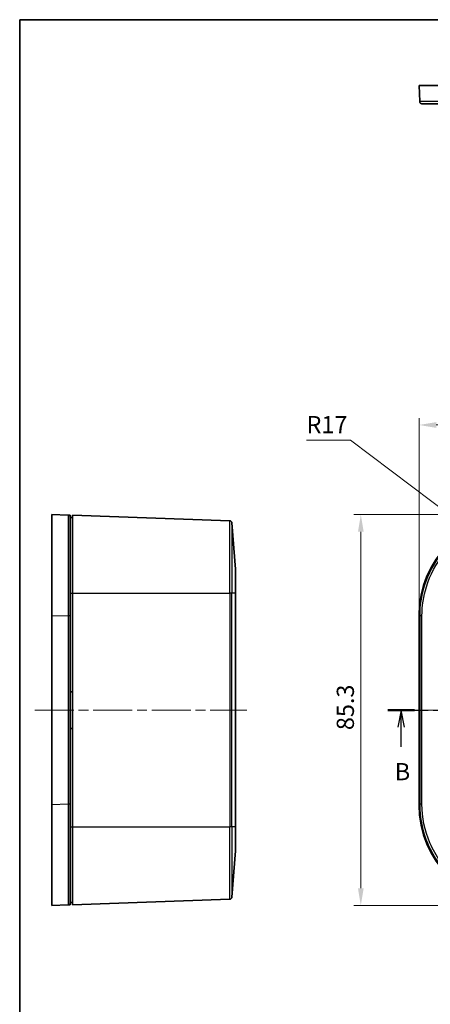
# Model space of a CAD drawing. Units: millimetres. Extents: x 22 to 2799, y 12 to 434.
# Drawn here: x 618 to 708, y 219 to 433 of the extents above; entities that cross this region are included whole.
import ezdxf

# ---------------------------------------------------------------- set-up
doc = ezdxf.new("R2010")
doc.units = ezdxf.units.MM
doc.header["$LTSCALE"] = 1.5
doc.linetypes.add('CHAIN', pattern=[0.3543, 0.2362, -0.0295, 0.0591, -0.0295])
doc.layers.get('Defpoints').update_dxf_attribs({"lineweight": 25})
for name, color, linetype, lineweight in [('Border (ISO)', 7, 'Continuous', 35), ('Dimension (ISO)', 7, 'Continuous', 18), ('Section Line (ISO)', 7, 'CHAIN', 25), ('Visible (ISO)', 7, 'Continuous', 35), ('Visible Narrow (ISO)', 7, 'Continuous', 25)]:
    doc.layers.add(name, color=color, linetype=linetype, lineweight=lineweight)
doc.layers.add('Center Mark (ISO)', color=7, linetype='Continuous', lineweight=18, true_color=0x80ffff)
doc.layers.add('Centerline (ISO)', color=7, linetype='Continuous', lineweight=18, true_color=0x80ffff)
doc.styles.add('Note Text (TK)', font='MS PGothic.ttf')
doc.dimstyles.new('Default - Method 1b (TK)', dxfattribs={"dimscale": 1.5, "dimtxt": 2.5, "dimasz": 2.5, "dimexe": 1, "dimexo": 1.5, "dimgap": 1, "dimtad": 1, "dimtoh": 1, "dimrnd": 1e-08, "dimdsep": 46, "dimtxsty": 'Note Text (TK)', "dimcen": 0.09, "dimdle": 5, "dimclrd": 100, "dimclre": 100, "dimclrt": 7, "dimadec": 1, "dimazin": 1, "dimtfac": 1, "dimtmove": 0, "dimatfit": 3, "dimfxl": 0, "dimtolj": 1, "dimlwd": -1, "dimlwe": -1, "dimarcsym": 0})

# ---------------------------------------------------------------- blocks, each defined once
blk = doc.blocks.new('図面枠 tk図枠')
at = {"layer": 'Border (ISO)'}
for q in [(405.5, 289), (14.5, 8)]:
    blk.add_line((14.5, 289), q, dxfattribs=at)
blk = doc.blocks.new('2dTransSection1')
at = {"layer": 'Section Line (ISO)', "linetype": 'CHAIN', "ltscale": 16.555225}
blk.add_line((68.01, 188.55), (177.45, 188.55), dxfattribs=at)
at = {"layer": 'Section Line (ISO)', "linetype": 'Continuous', "lineweight": 50}
for p, q in [((68.01, 188.55), (71.87, 188.55)), ((173.58, 188.55), (177.45, 188.55))]:
    blk.add_line(p, q, dxfattribs=at)
at = {"layer": 'Section Line (ISO)', "linetype": 'Continuous'}
for p, q in [((69.94, 188.55), (69.44, 186.05)), ((69.94, 186.05), (69.94, 188.55)), ((70.44, 186.05), (69.94, 188.55)), ((175.52, 188.55), (175.02, 186.05)), ((175.52, 186.05), (175.52, 188.55)), ((176.02, 186.05), (175.52, 188.55)), ((69.94, 183.19), (69.94, 186.05)), ((175.52, 183.19), (175.52, 186.05))]:
    blk.add_line(p, q, dxfattribs=at)
at = {"layer": 'Section Line (ISO)', "char_height": 2.5, "attachment_point": 7, "style": 'Note Text (TK)'}
for insert in [(69.02, 177.55), (174.6, 177.55)]:
    blk.add_mtext('B', dxfattribs=dict(at, insert=insert))
blk = doc.blocks.new('*D18')
at = {"layer": 'Defpoints', "color": 0, "transparency": 16777216}
for p in [(854.62, 345.04), (705.32, 303.48), (854.62, 303.48)]:
    blk.add_point(p, dxfattribs=at)
at = {"layer": 'Dimension (ISO)', "color": 100, "transparency": 16777216}
for p, q in [((705.32, 305.73), (705.32, 346.54)), ((854.62, 305.73), (854.62, 346.54)), ((709.07, 345.04), (850.87, 345.04))]:
    blk.add_line(p, q, dxfattribs=at)
for points in [[(709.07, 345.66), (709.07, 344.41), (705.32, 345.04)], [(850.87, 345.66), (850.87, 344.41), (854.62, 345.04)]]:
    blk.add_solid(points, dxfattribs=at)
at = {"layer": 'Dimension (ISO)', "color": 7, "transparency": 16777216, "insert": (774.39, 348.41), "char_height": 3.75, "attachment_point": 4, "style": 'Note Text (TK)'}
blk.add_mtext('\\A1;149.3', dxfattribs=at)
blk = doc.blocks.new('*D19')
at = {"layer": 'Defpoints', "color": 0, "transparency": 16777216}
for p in [(727.31, 325.47), (692.62, 240.17), (727.31, 240.17)]:
    blk.add_point(p, dxfattribs=at)
at = {"layer": 'Dimension (ISO)', "color": 100, "transparency": 16777216}
for p, q in [((725.06, 325.47), (691.12, 325.47)), ((692.62, 321.72), (692.62, 243.92)), ((725.06, 240.17), (691.12, 240.17))]:
    blk.add_line(p, q, dxfattribs=at)
for points in [[(692, 321.72), (693.25, 321.72), (692.62, 325.47)], [(692, 243.92), (693.25, 243.92), (692.62, 240.17)]]:
    blk.add_solid(points, dxfattribs=at)
at = {"layer": 'Dimension (ISO)', "color": 7, "transparency": 16777216, "insert": (689.25, 278.44), "char_height": 3.75, "attachment_point": 4, "rotation": 90, "style": 'Note Text (TK)'}
blk.add_mtext('\\A1;85.3', dxfattribs=at)
blk = doc.blocks.new('*D20')
at = {"layer": 'Defpoints', "color": 0, "transparency": 16777216}
for p in [(720.92, 318.59), (734.47, 308.32)]:
    blk.add_point(p, dxfattribs=at)
at = {"layer": 'Dimension (ISO)', "color": 100, "transparency": 16777216}
for p, q in [((680.78, 341.74), (690.36, 341.74)), ((690.36, 341.74), (717.93, 320.85))]:
    blk.add_line(p, q, dxfattribs=at)
blk.add_solid([(718.31, 321.35), (717.56, 320.35), (720.92, 318.59)], dxfattribs=at)
at = {"layer": 'Dimension (ISO)', "color": 7, "transparency": 16777216, "insert": (680.78, 345.12), "char_height": 3.75, "attachment_point": 4, "style": 'Note Text (TK)'}
blk.add_mtext('\\A1;R17', dxfattribs=at)

msp = doc.modelspace()

# ---------------------------------------------------------------- linework, layer by layer
at = {"layer": 'Center Mark (ISO)', "linetype": 'CHAIN', "ltscale": 8.148754}
msp.add_line((717.4722, 282.8194), (706.4722, 282.8194), dxfattribs=at)
at = {"layer": 'Centerline (ISO)', "linetype": 'CHAIN', "ltscale": 23.990969}
for p, q in [((621.5344, 282.8194), (667.7876, 282.8194)), ((702.2038, 282.8194), (857.7406, 282.8194))]:
    msp.add_line(p, q, dxfattribs=at)
at = {"layer": 'Visible (ISO)'}
for p, q in [((705.3222, 419.1489), (727.3068, 419.1489)), ((705.3222, 419.1489), (705.4542, 415.6301)), ((625.2844, 303.4849), (625.2844, 325.4694)), ((628.8031, 325.3375), (625.2844, 325.4694)), ((629.2844, 324.8194), (629.7844, 324.8194)), ((629.7844, 325.3194), (629.7844, 308.3194)), ((629.7844, 325.3194), (664.0376, 324.1233)), ((665.2844, 313.5798), (664.5187, 323.6615)), ((665.2844, 313.5798), (665.2844, 308.3194)), ((629.7844, 257.3194), (629.7844, 308.3194)), ((665.2844, 257.3194), (665.2844, 308.3194)), ((625.2844, 262.154), (625.2844, 303.4849)), ((705.3222, 262.154), (705.3222, 303.4849)), ((629.2844, 286.8194), (629.7844, 286.8194)), ((629.7844, 278.8194), (629.2844, 278.8194)), ((625.2844, 240.1694), (625.2844, 262.154)), ((629.7844, 257.3194), (629.7844, 240.3194)), ((665.2844, 257.3194), (665.2844, 252.0591)), ((665.2844, 252.0591), (664.5187, 241.9774)), ((629.2844, 240.8194), (629.7844, 240.8194)), ((629.7844, 240.3194), (664.0376, 241.5156)), ((625.2844, 240.1694), (628.8031, 240.3014))]:
    msp.add_line(p, q, dxfattribs=at)
for centre, start, end in [((664.0202, 323.6236), 4.342828, 88), ((664.0202, 242.0153), 272, 355.657172)]:
    msp.add_arc(centre, 0.5, start, end, dxfattribs=at)
for centre, major_axis in [((727.3377, 303.454), (-15.5782, 15.5782)), ((727.3377, 262.1849), (-15.5782, -15.5782))]:
    msp.add_ellipse(centre, major_axis=major_axis, ratio=0.99859671, start_param=5.49848928, end_param=7.06788133, dxfattribs=at)
msp.add_rational_spline([(705.9538, 415.1489), (705.6696, 415.1489), (705.4648, 415.3461), (705.4542, 415.6301)], [1, 0.813489247962, 0.813489247962, 1], degree=3, dxfattribs=at)
for points, knots in [([(705.9538, 415.1489), (705.9538, 415.1489), (706.2788, 415.1489), (707.7271, 415.1489), (709.0474, 415.1489), (712.5864, 415.1489), (714.838, 415.1489), (720.4501, 415.1489), (723.9434, 415.1489), (727.4387, 415.1489)], [8.11602918, 8.11602918, 8.11602918, 8.11602918, 8.76092694, 8.76092694, 9.58416878, 9.58416878, 10.44056555, 10.44056555, 11.48881881, 11.48881881, 11.48881881, 11.48881881]), ([(629.2844, 325.3194), (629.2791, 325.3196), (629.2712, 325.3199), (629.2272, 325.3216), (629.1965, 325.3227), (629.1307, 325.3252), (629.0969, 325.3265), (629.0362, 325.3287), (629.0095, 325.3297), (628.9642, 325.3314), (628.9452, 325.3322), (628.9137, 325.3333), (628.9007, 325.3338), (628.8784, 325.3347), (628.8689, 325.335), (628.8546, 325.3356), (628.8494, 325.3358), (628.8387, 325.3362), (628.8334, 325.3364), (628.8256, 325.3366), (628.8228, 325.3367), (628.8173, 325.337), (628.8147, 325.3371), (628.8106, 325.3372), (628.8091, 325.3373), (628.8069, 325.3373), (628.8061, 325.3374), (628.805, 325.3374), (628.8046, 325.3374), (628.804, 325.3375), (628.8037, 325.3375), (628.8034, 325.3375), (628.8033, 325.3375), (628.8032, 325.3375), (628.8032, 325.3375), (628.8031, 325.3375), (628.8031, 325.3375), (628.8031, 325.3375), (628.8031, 325.3375), (628.8031, 325.3375), (628.8031, 325.3375)], [-12.125361421, -12.125361421, -12.125361421, -12.125361421, -12.020374596, -12.020374596, -11.915382744, -11.915382744, -11.824601195, -11.824601195, -11.754769234, -11.754769234, -11.701625421, -11.701625421, -11.661151376, -11.661151376, -11.626913551, -11.626913551, -11.605196275, -11.605196275, -11.579251654, -11.579251654, -11.562694935, -11.562694935, -11.543157632, -11.543157632, -11.527444078, -11.527444078, -11.516726448, -11.516726448, -11.508482118, -11.508482118, -11.502140325, -11.502140325, -11.497262023, -11.497262023, -11.493509483, -11.493509483, -11.490622913, -11.490622913, -11.490622913, -11.488818807, -11.488818807, -11.488818807, -11.488818807]), ([(629.2844, 324.8378), (629.2844, 324.8378), (629.2844, 324.8378), (629.2844, 324.8378), (629.2844, 324.8378), (629.2844, 324.8378), (629.2844, 324.8379), (629.2844, 324.8379), (629.2844, 324.8381), (629.2844, 324.8382), (629.2844, 324.8385), (629.2844, 324.8387), (629.2844, 324.8393), (629.2844, 324.8397), (629.2844, 324.8409), (629.2844, 324.8416), (629.2844, 324.8438), (629.2844, 324.8454), (629.2844, 324.8494), (629.2844, 324.8521), (629.2844, 324.8576), (629.2844, 324.8604), (629.2844, 324.8681), (629.2844, 324.8734), (629.2844, 324.8841), (629.2844, 324.8894), (629.2844, 324.9037), (629.2844, 324.9132), (629.2844, 324.9355), (629.2844, 324.9485), (629.2844, 324.98), (629.2844, 324.999), (629.2844, 325.0444), (629.2844, 325.0711), (629.2844, 325.1319), (629.2844, 325.1657), (629.2844, 325.2315), (629.2844, 325.2623), (629.2844, 325.3063), (629.2844, 325.3142), (629.2844, 325.3194)], [11.488818807, 11.488818807, 11.488818807, 11.488818807, 11.490622913, 11.490622913, 11.490622913, 11.493509483, 11.493509483, 11.497262023, 11.497262023, 11.502140325, 11.502140325, 11.508482118, 11.508482118, 11.516726448, 11.516726448, 11.527444078, 11.527444078, 11.543157632, 11.543157632, 11.562694935, 11.562694935, 11.579251654, 11.579251654, 11.605196275, 11.605196275, 11.626913551, 11.626913551, 11.661151376, 11.661151376, 11.701625421, 11.701625421, 11.754769234, 11.754769234, 11.824601195, 11.824601195, 11.915382744, 11.915382744, 12.020374596, 12.020374596, 12.125361421, 12.125361421, 12.125361421, 12.125361421]), ([(629.2844, 303.3529), (629.2844, 305.5044), (629.2844, 307.6549), (629.2844, 312.3343), (629.2844, 314.7984), (629.2844, 319.1417), (629.2844, 320.9906), (629.2844, 323.9694), (629.2844, 324.4904), (629.2844, 324.8378)], [8.11602918, 8.11602918, 8.11602918, 8.11602918, 8.76092694, 8.76092694, 9.58416878, 9.58416878, 10.44056555, 10.44056555, 11.48881881, 11.48881881, 11.48881881, 11.48881881]), ([(629.2844, 262.2859), (629.2844, 269.1363), (629.2844, 275.9749), (629.2844, 289.664), (629.2844, 296.5026), (629.2844, 303.3529)], [4.00933224, 4.00933224, 4.00933224, 4.00933224, 6.06268071, 6.06268071, 8.11602918, 8.11602918, 8.11602918, 8.11602918]), ([(629.2844, 240.801), (629.2844, 240.801), (629.2844, 241.1261), (629.2844, 242.6689), (629.2844, 244.2101), (629.2844, 248.333), (629.2844, 250.9352), (629.2844, 256.4792), (629.2844, 259.3819), (629.2844, 262.2859)], [0.63654261, 0.63654261, 0.63654261, 0.63654261, 1.28178282, 1.28178282, 2.20038312, 2.20038312, 3.13885427, 3.13885427, 4.00933224, 4.00933224, 4.00933224, 4.00933224]), ([(629.2844, 240.3194), (629.2844, 240.3315), (629.2844, 240.3495), (629.2844, 240.4398), (629.2844, 240.5), (629.2844, 240.5602), (629.2844, 240.6208), (629.2844, 240.6813), (629.2844, 240.7713), (629.2844, 240.7891), (629.2844, 240.7963), (629.2844, 240.7991), (629.2844, 240.8003), (629.2844, 240.801)], [0, 0, 0, 0, 0.158684627, 0.158684627, 0.317369254, 0.317369254, 0.317369254, 0.476955932, 0.476955932, 0.634738508, 0.634738508, 0.634738508, 0.636542609, 0.636542609, 0.636542609, 0.636542609]), ([(628.8031, 240.3014), (628.8031, 240.3014), (628.8031, 240.3014), (628.8031, 240.3014), (628.8031, 240.3014), (628.8328, 240.3025), (628.9227, 240.3059), (628.9832, 240.3081), (629.0437, 240.3104), (629.1039, 240.3127), (629.164, 240.3149), (629.2543, 240.3183), (629.2723, 240.319), (629.2844, 240.3194)], [-0.636542609, -0.636542609, -0.636542609, -0.636542609, -0.634738508, -0.634738508, -0.634738508, -0.476955932, -0.476955932, -0.317369254, -0.317369254, -0.317369254, -0.158684627, -0.158684627, 0, 0, 0, 0])]:
    msp.add_open_spline(points, degree=3, knots=knots, dxfattribs=at)
at = {"layer": 'Visible Narrow (ISO)'}
for p, q in [((664.0376, 308.3194), (664.0376, 324.1233)), ((664.5187, 323.6615), (664.5187, 308.3194)), ((629.2844, 308.3194), (629.7844, 308.3194)), ((629.7844, 308.3194), (664.0376, 308.3194)), ((664.5187, 308.3194), (664.0376, 308.3194)), ((664.0376, 308.3194), (664.0376, 257.3194)), ((665.2844, 308.3194), (664.5187, 308.3194)), ((664.5187, 257.3194), (664.5187, 308.3194)), ((625.2844, 303.4849), (628.8031, 303.3529)), ((705.3222, 303.4849), (705.4542, 303.3529)), ((628.8031, 262.2859), (625.2844, 262.154)), ((705.4542, 262.2859), (705.3222, 262.154)), ((629.2844, 257.3194), (629.7844, 257.3194)), ((629.7844, 257.3194), (664.0376, 257.3194)), ((664.5187, 257.3194), (664.0376, 257.3194)), ((664.0376, 241.5156), (664.0376, 257.3194)), ((665.2844, 257.3194), (664.5187, 257.3194)), ((664.5187, 257.3194), (664.5187, 241.9774))]:
    msp.add_line(p, q, dxfattribs=at)
for points, knots in [([(727.4387, 415.6301), (723.8622, 415.6271), (720.2877, 415.6248), (714.5452, 415.6225), (712.2413, 415.6222), (708.62, 415.6229), (707.2689, 415.6239), (705.7868, 415.6267), (705.4543, 415.6283), (705.4542, 415.6301)], [-11.48881881, -11.48881881, -11.48881881, -11.48881881, -10.44056555, -10.44056555, -9.58416878, -9.58416878, -8.76092694, -8.76092694, -8.11602918, -8.11602918, -8.11602918, -8.11602918]), ([(628.8031, 325.3375), (628.8061, 325.3374), (628.8084, 324.4486), (628.8107, 321.4005), (628.8111, 319.5086), (628.8104, 315.0643), (628.8094, 312.5429), (628.8066, 307.7549), (628.805, 305.5544), (628.8031, 303.3529)], [-11.48881881, -11.48881881, -11.48881881, -11.48881881, -10.44056555, -10.44056555, -9.58416878, -9.58416878, -8.76092694, -8.76092694, -8.11602918, -8.11602918, -8.11602918, -8.11602918]), ([(727.4387, 325.3375), (723.8622, 325.3374), (720.2877, 324.4486), (714.5452, 321.4005), (712.2413, 319.5086), (708.62, 315.0643), (707.2689, 312.5429), (705.7868, 307.7549), (705.4543, 305.5544), (705.4542, 303.3529)], [-11.48881881, -11.48881881, -11.48881881, -11.48881881, -10.44056555, -10.44056555, -9.58416878, -9.58416878, -8.76092694, -8.76092694, -8.11602918, -8.11602918, -8.11602918, -8.11602918]), ([(705.9538, 303.3529), (705.9538, 305.5044), (706.2788, 307.6549), (707.7271, 312.3343), (709.0474, 314.7984), (712.5864, 319.1417), (714.838, 320.9906), (720.4501, 323.9694), (723.9434, 324.8378), (727.4387, 324.8378)], [8.11602918, 8.11602918, 8.11602918, 8.11602918, 8.76092694, 8.76092694, 9.58416878, 9.58416878, 10.44056555, 10.44056555, 11.48881881, 11.48881881, 11.48881881, 11.48881881]), ([(628.8031, 303.3529), (628.8031, 296.5026), (628.8031, 289.664), (628.8031, 275.9749), (628.8031, 269.1363), (628.8031, 262.2859)], [-8.11602918, -8.11602918, -8.11602918, -8.11602918, -6.06268071, -6.06268071, -4.00933224, -4.00933224, -4.00933224, -4.00933224]), ([(705.4542, 303.3529), (705.4542, 296.5026), (705.4542, 289.664), (705.4542, 275.9749), (705.4542, 269.1363), (705.4542, 262.2859)], [-8.11602918, -8.11602918, -8.11602918, -8.11602918, -6.06268071, -6.06268071, -4.00933224, -4.00933224, -4.00933224, -4.00933224]), ([(705.9538, 262.2859), (705.9538, 269.1363), (705.9538, 275.9749), (705.9538, 289.664), (705.9538, 296.5026), (705.9538, 303.3529)], [4.00933224, 4.00933224, 4.00933224, 4.00933224, 6.06268071, 6.06268071, 8.11602918, 8.11602918, 8.11602918, 8.11602918]), ([(628.8031, 262.2859), (628.8056, 259.3144), (628.8076, 256.3443), (628.8104, 250.6715), (628.811, 248.0088), (628.8106, 243.79), (628.8096, 242.213), (628.8066, 240.6342), (628.805, 240.3015), (628.8031, 240.3014)], [-4.00933224, -4.00933224, -4.00933224, -4.00933224, -3.13885427, -3.13885427, -2.20038312, -2.20038312, -1.28178282, -1.28178282, -0.63654261, -0.63654261, -0.63654261, -0.63654261]), ([(705.4542, 262.2859), (705.4543, 259.3144), (706.0643, 256.3443), (708.4977, 250.6715), (710.4138, 248.0088), (715.1447, 243.79), (717.9367, 242.213), (723.0359, 240.6342), (725.2373, 240.3015), (727.4387, 240.3014)], [-4.00933224, -4.00933224, -4.00933224, -4.00933224, -3.13885427, -3.13885427, -2.20038312, -2.20038312, -1.28178282, -1.28178282, -0.63654261, -0.63654261, -0.63654261, -0.63654261]), ([(727.4387, 240.801), (725.2872, 240.801), (723.1358, 241.1261), (718.1524, 242.6689), (715.4238, 244.2101), (710.8004, 248.333), (708.9279, 250.9352), (706.5499, 256.4792), (705.9538, 259.3819), (705.9538, 262.2859)], [0.63654261, 0.63654261, 0.63654261, 0.63654261, 1.28178282, 1.28178282, 2.20038312, 2.20038312, 3.13885427, 3.13885427, 4.00933224, 4.00933224, 4.00933224, 4.00933224])]:
    msp.add_open_spline(points, degree=3, knots=knots, dxfattribs=at)
for points in [[(629.2844, 324.8378), (629.2844, 325.1221), (629.0872, 325.3268), (628.8031, 325.3375)], [(629.2844, 303.3529), (629.2844, 303.3529), (629.0872, 303.3529), (628.8031, 303.3529)], [(705.9538, 303.3529), (705.6696, 303.3529), (705.4648, 303.3529), (705.4542, 303.3529)], [(629.2844, 262.2859), (629.2844, 262.2859), (629.0872, 262.2859), (628.8031, 262.2859)], [(705.9538, 262.2859), (705.6696, 262.2859), (705.4648, 262.2859), (705.4542, 262.2859)], [(629.2844, 240.801), (629.2844, 240.5168), (629.0872, 240.312), (628.8031, 240.3014)]]:
    msp.add_rational_spline(points, [1, 0.813489247962, 0.813489247962, 1], degree=3, dxfattribs=at)

# ---------------------------------------------------------------- block references
at = {"xscale": 1.5, "yscale": 1.5, "zscale": 1.5}
msp.add_blockref('図面枠 tk図枠', (596.5, 0), dxfattribs=at)
at = {"layer": 'Section Line (ISO)', "xscale": 1.5, "yscale": 1.5, "zscale": 1.5}
msp.add_blockref('2dTransSection1', (596.5, 0), dxfattribs=at)

# ---------------------------------------------------------------- dimensions: what is measured, and where the dimension line sits
at = {"layer": 'Dimension (ISO)', "color": 100, "true_color": 0x00ff3f}
dim = msp.add_linear_dim(base=(854.6222, 345.0374), p1=(705.3222, 303.4849), p2=(854.6222, 303.4849), dimstyle='Default - Method 1b (TK)', override={"dimtoh": 0, "dimdec": 2, "dimtp": 0, "dimtm": 0, "dimtdec": 2, "dimtofl": 0, "dimatfit": 1}, dxfattribs=at)
dim.commit()
dim.dimension.update_dxf_attribs({"geometry": '*D18', "text_midpoint": (779.9722, 345.0374), "dimtype": 160})
dim = msp.add_radius_dim(center=(734.4722, 308.3194), mpoint=(720.9222, 318.5857), dimstyle='Default - Method 1b (TK)', override={"dimtih": 1, "dimdec": 2, "dimcen": 0, "dimtp": 0, "dimtm": 0, "dimtdec": 2, "dimtofl": 0}, dxfattribs=at)
dim.commit()
dim.dimension.update_dxf_attribs({"geometry": '*D20', "text_midpoint": (684.8203, 341.7428), "dimtype": 164})
dim = msp.add_linear_dim(base=(692.621, 240.1694), p1=(727.3068, 325.4694), p2=(727.3068, 240.1694), angle=270, dimstyle='Default - Method 1b (TK)', override={"dimtoh": 0, "dimdec": 2, "dimtp": 0, "dimtm": 0, "dimtdec": 2, "dimtofl": 0, "dimatfit": 1}, dxfattribs=at)
dim.commit()
dim.dimension.update_dxf_attribs({"geometry": '*D19', "text_midpoint": (692.621, 282.8194), "dimtype": 160})

doc.saveas('drawing.dxf')
